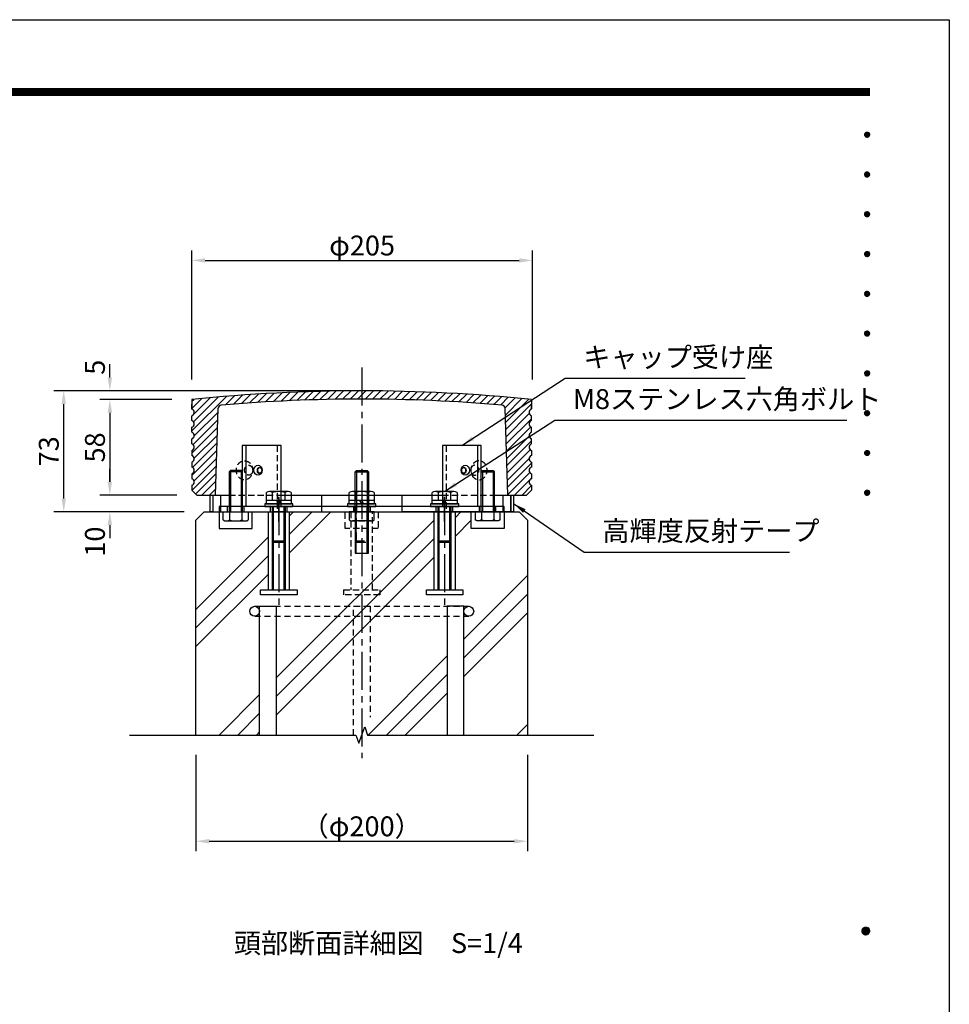
# Model space of a CAD drawing. Extents: x 0 to 4200, y 0 to 2970.
# Drawn here: x 2798 to 4200, y 1485 to 2970 of the extents above; entities that cross this region are included whole.
import ezdxf
from ezdxf.enums import TextEntityAlignment as Align

# ---------------------------------------------------------------- set-up
doc = ezdxf.new("R2010")
doc.units = 0
doc.header["$LTSCALE"] = 3
for name, pattern in [('CENTER2', [28.575, 19.05, -3.175, 3.175, -3.175]), ('HIDDEN', [5, 3, -2]), ('HIDDEN2', [4.7625, 3.175, -1.5875])]:
    doc.linetypes.add(name, pattern=pattern)
doc.layers.get('0').update_dxf_attribs({"linetype": 'CONTINUOUS'})
doc.layers.get('DEFPOINTS').update_dxf_attribs({"linetype": 'CONTINUOUS'})
for name, color, linetype in [('P001', 131, 'CONTINUOUS'), ('P002', 181, 'CONTINUOUS'), ('P003', 231, 'CONTINUOUS'), ('P020', 121, 'CONTINUOUS'), ('P901', 135, 'CONTINUOUS'), ('P902', 185, 'CONTINUOUS'), ('P903', 225, 'CONTINUOUS'), ('P906', 145, 'CONTINUOUS'), ('P920', 125, 'CONTINUOUS'), ('P_1CENTER', 2, 'CONTINUOUS'), ('P_2DIM', 6, 'CONTINUOUS'), ('P_3TEXT', 60, 'CONTINUOUS'), ('P_5DRAWFRAME', 104, 'CONTINUOUS')]:
    doc.layers.add(name, color=color, linetype=linetype)
doc.styles.add('BIGFONT', font='simplex.shx', dxfattribs={"bigfont": 'bigfont.shx'})
doc.dimstyles.new('DIMBIGFONT$0', dxfattribs={"dimscale": 10, "dimtxt": 3, "dimasz": 2, "dimexe": 1.5, "dimexo": 3, "dimgap": 0.75, "dimtad": 1, "dimdec": 1, "dimdsep": 46, "dimtxsty": 'BIGFONT', "dimsah": 1, "dimcen": 0, "dimclrt": 230, "dimadec": 1, "dimazin": 2, "dimtfac": 0.6, "dimtdec": 1, "dimtofl": 0, "dimtmove": 2, "dimatfit": 3, "dimfxl": 0, "dimtvp": 1, "dimtolj": 1, "dimarcsym": 0})
doc.dimstyles.new('DIMBIGFONT$7', dxfattribs={"dimscale": 10, "dimtxt": 3, "dimasz": 2, "dimexe": 1.5, "dimexo": 3, "dimgap": 0.75, "dimtad": 1, "dimdec": 1, "dimdsep": 46, "dimtxsty": 'BIGFONT', "dimsah": 1, "dimcen": 0, "dimclrt": 230, "dimadec": 1, "dimazin": 2, "dimtfac": 0.6, "dimtdec": 1, "dimtofl": 0, "dimtmove": 0, "dimatfit": 3, "dimfxl": 0, "dimtvp": 1, "dimtolj": 1, "dimarcsym": 0})

# ---------------------------------------------------------------- blocks, each defined once
blk = doc.blocks.new('DFP3')
at = {"color": 0}
for p, q in [((21.5, 286.6), (408, 286.6)), ((21.5, 286.55), (408, 286.55)), ((21.5, 286.5), (408, 286.5)), ((21.5, 286.45), (408, 286.45)), ((21.5, 286.4), (408, 286.4)), ((408, 286.35), (21.5, 286.35)), ((21.5, 286.3), (408, 286.3)), ((408, 286.25), (21.5, 286.25)), ((21.5, 286.2), (408, 286.2)), ((408, 286.15), (21.5, 286.15)), ((21.5, 286.1), (408, 286.1)), ((21.5, 286.05), (408, 286.05)), ((21.5, 286), (408, 286)), ((21.5, 285.95), (408, 285.95)), ((21.5, 285.9), (408, 285.9)), ((21.5, 285.85), (408, 285.85)), ((21.5, 285.8), (408, 285.8)), ((21.5, 285.75), (408, 285.75)), ((21.5, 285.7), (408, 285.7)), ((408, 285.65), (21.5, 285.65)), ((21.5, 285.6), (408, 285.6)), ((407.2, 279.65), (407.6, 280.05)), ((407.2, 279.65), (407.6, 279.25)), ((407.21, 279.73), (407.52, 280.04)), ((407.21, 279.58), (407.67, 280.04)), ((407.21, 279.72), (407.67, 279.26)), ((407.21, 279.57), (407.52, 279.26)), ((407.22, 279.53), (407.72, 280.03)), ((407.22, 279.77), (407.72, 279.27)), ((407.24, 279.48), (407.77, 280.01)), ((407.24, 279.82), (407.77, 279.29)), ((407.25, 279.84), (407.41, 280)), ((407.25, 279.46), (407.41, 279.3)), ((407.26, 279.43), (407.82, 279.99)), ((407.26, 279.87), (407.82, 279.31)), ((407.29, 279.39), (407.86, 279.96)), ((407.29, 279.91), (407.86, 279.34)), ((407.33, 279.94), (407.89, 279.38)), ((407.33, 279.36), (407.89, 279.92)), ((407.37, 279.98), (407.93, 279.42)), ((407.37, 279.32), (407.93, 279.88)), ((407.41, 280), (407.95, 279.46)), ((407.41, 279.3), (407.95, 279.84)), ((407.46, 280.03), (407.98, 279.51)), ((407.46, 279.27), (407.98, 279.79)), ((407.52, 280.04), (407.99, 279.57)), ((407.52, 279.26), (407.99, 279.73)), ((407.58, 280.05), (408, 279.63)), ((407.58, 279.25), (408, 279.67)), ((407.65, 280.05), (408, 279.7)), ((407.65, 279.25), (408, 279.6)), ((407.75, 280.02), (407.97, 279.8)), ((407.75, 279.28), (407.97, 279.5)), ((407.2, 273.65), (407.6, 274.05)), ((407.2, 273.65), (407.6, 273.25)), ((407.21, 273.73), (407.52, 274.04)), ((407.21, 273.58), (407.67, 274.04)), ((407.21, 273.72), (407.67, 273.26)), ((407.21, 273.57), (407.52, 273.26)), ((407.22, 273.53), (407.72, 274.03)), ((407.22, 273.77), (407.72, 273.27)), ((407.24, 273.48), (407.77, 274.01)), ((407.24, 273.82), (407.77, 273.29)), ((407.25, 273.84), (407.41, 274)), ((407.25, 273.46), (407.41, 273.3)), ((407.26, 273.43), (407.82, 273.99)), ((407.26, 273.87), (407.82, 273.31)), ((407.29, 273.39), (407.86, 273.96)), ((407.29, 273.91), (407.86, 273.34)), ((407.33, 273.94), (407.89, 273.38)), ((407.33, 273.36), (407.89, 273.92)), ((407.37, 273.98), (407.93, 273.42)), ((407.37, 273.32), (407.93, 273.88)), ((407.41, 274), (407.95, 273.46)), ((407.41, 273.3), (407.95, 273.84)), ((407.46, 274.03), (407.98, 273.51)), ((407.46, 273.27), (407.98, 273.79)), ((407.52, 274.04), (407.99, 273.57)), ((407.52, 273.26), (407.99, 273.73)), ((407.58, 274.05), (408, 273.63)), ((407.58, 273.25), (408, 273.67)), ((407.65, 274.05), (408, 273.7)), ((407.65, 273.25), (408, 273.6)), ((407.75, 274.02), (407.97, 273.8)), ((407.75, 273.28), (407.97, 273.5)), ((407.2, 267.65), (407.6, 268.05)), ((407.2, 267.65), (407.6, 267.25)), ((407.21, 267.73), (407.52, 268.04)), ((407.21, 267.58), (407.67, 268.04)), ((407.21, 267.72), (407.67, 267.26)), ((407.21, 267.57), (407.52, 267.26)), ((407.22, 267.53), (407.72, 268.03)), ((407.22, 267.77), (407.72, 267.27)), ((407.24, 267.48), (407.77, 268.01)), ((407.24, 267.82), (407.77, 267.29)), ((407.25, 267.84), (407.41, 268)), ((407.25, 267.46), (407.41, 267.3)), ((407.26, 267.43), (407.82, 267.99)), ((407.26, 267.87), (407.82, 267.31)), ((407.29, 267.39), (407.86, 267.96)), ((407.29, 267.91), (407.86, 267.34)), ((407.33, 267.94), (407.89, 267.38)), ((407.33, 267.36), (407.89, 267.92)), ((407.37, 267.98), (407.93, 267.42)), ((407.37, 267.32), (407.93, 267.88)), ((407.41, 268), (407.95, 267.46)), ((407.41, 267.3), (407.95, 267.84)), ((407.46, 268.03), (407.98, 267.51)), ((407.46, 267.27), (407.98, 267.79)), ((407.52, 268.04), (407.99, 267.57)), ((407.52, 267.26), (407.99, 267.73)), ((407.58, 268.05), (408, 267.63)), ((407.58, 267.25), (408, 267.67)), ((407.65, 268.05), (408, 267.7)), ((407.65, 267.25), (408, 267.6)), ((407.75, 268.02), (407.97, 267.8)), ((407.75, 267.28), (407.97, 267.5)), ((407.2, 261.65), (407.6, 262.05)), ((407.2, 261.65), (407.6, 261.25)), ((407.21, 261.73), (407.52, 262.04)), ((407.21, 261.58), (407.67, 262.04)), ((407.21, 261.72), (407.67, 261.26)), ((407.21, 261.57), (407.52, 261.26)), ((407.22, 261.53), (407.72, 262.03)), ((407.22, 261.77), (407.72, 261.27)), ((407.24, 261.48), (407.77, 262.01)), ((407.24, 261.82), (407.77, 261.29)), ((407.25, 261.84), (407.41, 262)), ((407.25, 261.46), (407.41, 261.3)), ((407.26, 261.43), (407.82, 261.99)), ((407.26, 261.87), (407.82, 261.31)), ((407.29, 261.39), (407.86, 261.96)), ((407.29, 261.91), (407.86, 261.34)), ((407.33, 261.94), (407.89, 261.38)), ((407.33, 261.36), (407.89, 261.92)), ((407.37, 261.98), (407.93, 261.42)), ((407.37, 261.32), (407.93, 261.88)), ((407.41, 262), (407.95, 261.46)), ((407.41, 261.3), (407.95, 261.84)), ((407.46, 262.03), (407.98, 261.51)), ((407.46, 261.27), (407.98, 261.79)), ((407.52, 262.04), (407.99, 261.57)), ((407.52, 261.26), (407.99, 261.73)), ((407.58, 262.05), (408, 261.63)), ((407.58, 261.25), (408, 261.67)), ((407.65, 262.05), (408, 261.7)), ((407.65, 261.25), (408, 261.6)), ((407.75, 262.02), (407.97, 261.8)), ((407.75, 261.28), (407.97, 261.5)), ((407.2, 255.65), (407.6, 256.05)), ((407.2, 255.65), (407.6, 255.25)), ((407.21, 255.73), (407.52, 256.04)), ((407.21, 255.58), (407.67, 256.04)), ((407.21, 255.72), (407.67, 255.26)), ((407.21, 255.57), (407.52, 255.26)), ((407.22, 255.53), (407.72, 256.03)), ((407.22, 255.77), (407.72, 255.27)), ((407.24, 255.48), (407.77, 256.01)), ((407.24, 255.82), (407.77, 255.29)), ((407.25, 255.84), (407.41, 256)), ((407.25, 255.46), (407.41, 255.3)), ((407.26, 255.43), (407.82, 255.99)), ((407.26, 255.87), (407.82, 255.31)), ((407.29, 255.39), (407.86, 255.96)), ((407.29, 255.91), (407.86, 255.34)), ((407.33, 255.94), (407.89, 255.38)), ((407.33, 255.36), (407.89, 255.92)), ((407.37, 255.98), (407.93, 255.42)), ((407.37, 255.32), (407.93, 255.88)), ((407.41, 256), (407.95, 255.46)), ((407.41, 255.3), (407.95, 255.84)), ((407.46, 256.03), (407.98, 255.51)), ((407.46, 255.27), (407.98, 255.79)), ((407.52, 256.04), (407.99, 255.57)), ((407.52, 255.26), (407.99, 255.73)), ((407.58, 256.05), (408, 255.63)), ((407.58, 255.25), (408, 255.67)), ((407.65, 256.05), (408, 255.7)), ((407.65, 255.25), (408, 255.6)), ((407.75, 256.02), (407.97, 255.8)), ((407.75, 255.28), (407.97, 255.5)), ((407.2, 249.65), (407.6, 250.05)), ((407.2, 249.65), (407.6, 249.25)), ((407.21, 249.73), (407.52, 250.04)), ((407.21, 249.58), (407.67, 250.04)), ((407.21, 249.72), (407.67, 249.26)), ((407.21, 249.57), (407.52, 249.26)), ((407.22, 249.53), (407.72, 250.03)), ((407.22, 249.77), (407.72, 249.27)), ((407.24, 249.48), (407.77, 250.01)), ((407.24, 249.82), (407.77, 249.29)), ((407.25, 249.84), (407.41, 250)), ((407.26, 249.43), (407.82, 249.99)), ((407.26, 249.87), (407.82, 249.31)), ((407.29, 249.39), (407.86, 249.96)), ((407.29, 249.91), (407.86, 249.34)), ((407.33, 249.94), (407.89, 249.38)), ((407.33, 249.36), (407.89, 249.92)), ((407.37, 249.98), (407.93, 249.42)), ((407.37, 249.32), (407.93, 249.88)), ((407.41, 250), (407.95, 249.46)), ((407.41, 249.3), (407.95, 249.84)), ((407.46, 250.03), (407.98, 249.51)), ((407.46, 249.27), (407.98, 249.79)), ((407.52, 250.04), (407.99, 249.57)), ((407.52, 249.26), (407.99, 249.73)), ((407.58, 250.05), (408, 249.63)), ((407.58, 249.25), (408, 249.67)), ((407.65, 250.05), (408, 249.7)), ((407.65, 249.25), (408, 249.6)), ((407.75, 250.02), (407.97, 249.8)), ((407.75, 249.28), (407.97, 249.5)), ((407.25, 249.46), (407.41, 249.3)), ((407.2, 243.65), (407.6, 244.05)), ((407.2, 243.65), (407.6, 243.25)), ((407.21, 243.73), (407.52, 244.04)), ((407.21, 243.58), (407.67, 244.04)), ((407.21, 243.72), (407.67, 243.26)), ((407.21, 243.57), (407.52, 243.26)), ((407.22, 243.53), (407.72, 244.03)), ((407.22, 243.77), (407.72, 243.27)), ((407.24, 243.48), (407.77, 244.01)), ((407.24, 243.82), (407.77, 243.29)), ((407.25, 243.84), (407.41, 244)), ((407.26, 243.43), (407.82, 243.99)), ((407.26, 243.87), (407.82, 243.31)), ((407.29, 243.39), (407.86, 243.96)), ((407.29, 243.91), (407.86, 243.34)), ((407.33, 243.94), (407.89, 243.38)), ((407.33, 243.36), (407.89, 243.92)), ((407.37, 243.98), (407.93, 243.42)), ((407.37, 243.32), (407.93, 243.88)), ((407.41, 244), (407.95, 243.46)), ((407.41, 243.3), (407.95, 243.84)), ((407.46, 244.03), (407.98, 243.51)), ((407.46, 243.27), (407.98, 243.79)), ((407.52, 244.04), (407.99, 243.57)), ((407.52, 243.26), (407.99, 243.73)), ((407.58, 244.05), (408, 243.63)), ((407.58, 243.25), (408, 243.67)), ((407.65, 244.05), (408, 243.7)), ((407.65, 243.25), (408, 243.6)), ((407.75, 244.02), (407.97, 243.8)), ((407.25, 243.46), (407.41, 243.3)), ((407.75, 243.28), (407.97, 243.5)), ((407.2, 237.65), (407.6, 238.05)), ((407.2, 237.65), (407.6, 237.25)), ((407.21, 237.73), (407.52, 238.04)), ((407.21, 237.58), (407.67, 238.04)), ((407.21, 237.72), (407.67, 237.26)), ((407.22, 237.53), (407.72, 238.03)), ((407.22, 237.77), (407.72, 237.27)), ((407.24, 237.48), (407.77, 238.01)), ((407.24, 237.82), (407.77, 237.29)), ((407.25, 237.84), (407.41, 238)), ((407.26, 237.43), (407.82, 237.99)), ((407.26, 237.87), (407.82, 237.31)), ((407.29, 237.39), (407.86, 237.96)), ((407.29, 237.91), (407.86, 237.34)), ((407.33, 237.94), (407.89, 237.38)), ((407.33, 237.36), (407.89, 237.92)), ((407.37, 237.98), (407.93, 237.42)), ((407.37, 237.32), (407.93, 237.88)), ((407.41, 238), (407.95, 237.46)), ((407.41, 237.3), (407.95, 237.84)), ((407.46, 238.03), (407.98, 237.51)), ((407.46, 237.27), (407.98, 237.79)), ((407.52, 238.04), (407.99, 237.57)), ((407.52, 237.26), (407.99, 237.73)), ((407.58, 238.05), (408, 237.63)), ((407.58, 237.25), (408, 237.67)), ((407.65, 238.05), (408, 237.7)), ((407.75, 238.02), (407.97, 237.8)), ((407.21, 237.57), (407.52, 237.26)), ((407.25, 237.46), (407.41, 237.3)), ((407.65, 237.25), (408, 237.6)), ((407.75, 237.28), (407.97, 237.5)), ((407.2, 231.65), (407.6, 232.05)), ((407.21, 231.73), (407.52, 232.04)), ((407.21, 231.58), (407.67, 232.04)), ((407.21, 231.72), (407.67, 231.26)), ((407.22, 231.53), (407.72, 232.03)), ((407.22, 231.77), (407.72, 231.27)), ((407.24, 231.48), (407.77, 232.01)), ((407.24, 231.82), (407.77, 231.29)), ((407.25, 231.84), (407.41, 232)), ((407.26, 231.43), (407.82, 231.99)), ((407.26, 231.87), (407.82, 231.31)), ((407.29, 231.39), (407.86, 231.96)), ((407.29, 231.91), (407.86, 231.34)), ((407.33, 231.94), (407.89, 231.38)), ((407.33, 231.36), (407.89, 231.92)), ((407.37, 231.98), (407.93, 231.42)), ((407.37, 231.32), (407.93, 231.88)), ((407.41, 232), (407.95, 231.46)), ((407.41, 231.3), (407.95, 231.84)), ((407.46, 232.03), (407.98, 231.51)), ((407.46, 231.27), (407.98, 231.79)), ((407.52, 232.04), (407.99, 231.57)), ((407.52, 231.26), (407.99, 231.73)), ((407.58, 232.05), (408, 231.63)), ((407.58, 231.25), (408, 231.67)), ((407.65, 232.05), (408, 231.7)), ((407.75, 232.02), (407.97, 231.8)), ((407.2, 231.65), (407.6, 231.25)), ((407.21, 231.57), (407.52, 231.26)), ((407.25, 231.46), (407.41, 231.3)), ((407.65, 231.25), (408, 231.6)), ((407.75, 231.28), (407.97, 231.5)), ((407.2, 225.65), (407.6, 226.05)), ((407.21, 225.73), (407.52, 226.04)), ((407.21, 225.58), (407.67, 226.04)), ((407.22, 225.53), (407.72, 226.03)), ((407.22, 225.77), (407.72, 225.27)), ((407.24, 225.48), (407.77, 226.01)), ((407.24, 225.82), (407.77, 225.29)), ((407.25, 225.84), (407.41, 226)), ((407.26, 225.43), (407.82, 225.99)), ((407.26, 225.87), (407.82, 225.31)), ((407.29, 225.39), (407.86, 225.96)), ((407.29, 225.91), (407.86, 225.34)), ((407.33, 225.94), (407.89, 225.38)), ((407.33, 225.36), (407.89, 225.92)), ((407.37, 225.98), (407.93, 225.42)), ((407.37, 225.32), (407.93, 225.88)), ((407.41, 226), (407.95, 225.46)), ((407.41, 225.3), (407.95, 225.84)), ((407.46, 226.03), (407.98, 225.51)), ((407.46, 225.27), (407.98, 225.79)), ((407.52, 226.04), (407.99, 225.57)), ((407.52, 225.26), (407.99, 225.73)), ((407.58, 226.05), (408, 225.63)), ((407.65, 226.05), (408, 225.7)), ((407.75, 226.02), (407.97, 225.8)), ((407.2, 225.65), (407.6, 225.25)), ((407.21, 225.72), (407.67, 225.26)), ((407.21, 225.57), (407.52, 225.26)), ((407.25, 225.46), (407.41, 225.3)), ((407.58, 225.25), (408, 225.67)), ((407.65, 225.25), (408, 225.6)), ((407.75, 225.28), (407.97, 225.5)), ((406.8, 159.55), (407.4, 160.15)), ((406.8, 159.48), (407.47, 160.15)), ((406.8, 159.63), (407.32, 160.15)), ((406.8, 159.62), (407.47, 158.95)), ((406.8, 159.55), (407.4, 158.95)), ((406.8, 159.47), (407.32, 158.95)), ((406.81, 159.42), (407.53, 160.14)), ((406.81, 159.68), (407.53, 158.96)), ((406.82, 159.71), (407.24, 160.13)), ((406.82, 159.39), (407.24, 158.97)), ((406.83, 159.37), (407.58, 160.12)), ((406.83, 159.73), (407.58, 158.98)), ((406.85, 159.32), (407.63, 160.1)), ((406.85, 159.78), (407.63, 159)), ((406.87, 159.27), (407.68, 160.08)), ((406.87, 159.83), (407.12, 160.08)), ((406.87, 159.83), (407.68, 159.02)), ((406.87, 159.27), (407.12, 159.02)), ((406.9, 159.22), (407.73, 160.05)), ((406.9, 159.88), (407.73, 159.05)), ((406.93, 159.18), (407.77, 160.02)), ((406.93, 159.92), (407.77, 159.08)), ((406.96, 159.14), (407.81, 159.99)), ((406.96, 159.96), (407.81, 159.11)), ((406.99, 159.99), (407.84, 159.14)), ((406.99, 159.11), (407.84, 159.96)), ((407.03, 160.02), (407.87, 159.18)), ((407.03, 159.08), (407.87, 159.92)), ((407.07, 160.05), (407.9, 159.22)), ((407.07, 159.05), (407.9, 159.88)), ((407.12, 160.08), (407.93, 159.27)), ((407.12, 159.02), (407.93, 159.83)), ((407.17, 160.1), (407.95, 159.32)), ((407.17, 159), (407.95, 159.78)), ((407.22, 160.12), (407.97, 159.37)), ((407.22, 158.98), (407.97, 159.73)), ((407.27, 160.14), (407.99, 159.42)), ((407.27, 158.96), (407.99, 159.68)), ((407.33, 160.15), (408, 159.48)), ((407.33, 158.95), (408, 159.62)), ((407.4, 160.15), (408, 159.55)), ((407.4, 158.95), (408, 159.55)), ((407.48, 160.14), (407.99, 159.63)), ((407.48, 158.96), (407.99, 159.47)), ((407.57, 160.13), (407.98, 159.72)), ((407.57, 158.97), (407.98, 159.38)), ((407.69, 160.08), (407.93, 159.84)), ((407.69, 159.02), (407.93, 159.26))]:
    blk.add_line(p, q, dxfattribs=at)
at = {"layer": 'DEFPOINTS', "color": 0}
for p, q in [((0, 297), (420, 297)), ((420, 297), (420, 0))]:
    blk.add_line(p, q, dxfattribs=at)
at = {"color": 83, "ltscale": 0.5, "style": 'BIGFONT', "flags": 8}
for tag, p in [('REV04', (26.47, 27.61)), ('REV03', (26.47, 21.7)), ('REV02', (26.47, 15.58)), ('REV01', (26.47, 10.33))]:
    blk.add_attdef(tag, text='', height=2, dxfattribs=at).set_placement(p, align=Align.BOTTOM_LEFT)
for tag, p in [('REVD4', (80.98, 27.61)), ('R4D', (92.67, 27.61)), ('R4C', (101.8, 27.61)), ('R4A', (110.92, 27.61)), ('REVD3', (80.98, 21.7)), ('R3D', (92.67, 21.7)), ('R3C', (101.8, 21.7)), ('R3A', (110.92, 21.7)), ('REVD2', (80.98, 15.58)), ('R2D', (92.67, 15.58)), ('R2C', (101.8, 15.58)), ('R2A', (110.92, 15.58)), ('REVD1', (80.98, 10.33)), ('R1D', (92.67, 10.33)), ('R1C', (101.8, 10.33)), ('R1A', (110.92, 10.33))]:
    blk.add_attdef(tag, text='', height=2, dxfattribs=at).set_placement(p, align=Align.BOTTOM_CENTER)
at = {"color": 83, "style": 'BIGFONT'}
for tag, height, p in [('PROJECT1', 4, (283.38, 25.6)), ('DATE', 3, (344.68, 25.84)), ('SCALE', 3, (379.68, 25.84)), ('PROJECT2', 4, (284.2, 17.84)), ('PROJECT3', 4, (284.2, 10.57)), ('DWGNO', 3, (358.68, 10.57))]:
    blk.add_attdef(tag, text='', height=height, dxfattribs=at).set_placement(p, align=Align.BOTTOM_CENTER)
blk = doc.blocks.new('*D13')
at = {"layer": 'DEFPOINTS', "color": 0}
for p in [(2864.4, 2410.3), (3313.8, 2410.3), (3076.3, 2227.8)]:
    blk.add_point(p, dxfattribs=at)
at = {"layer": 'P_2DIM', "color": 0, "lineweight": -2}
for p, q in [((3283.8, 2410.3), (2849.4, 2410.3)), ((2864.4, 2247.8), (2864.4, 2390.3)), ((3046.3, 2227.8), (2849.4, 2227.8))]:
    blk.add_line(p, q, dxfattribs=at)
at = {"layer": 'P_2DIM', "color": 0}
for points in [[(2861.1, 2390.3), (2867.8, 2390.3), (2864.4, 2410.3)], [(2861.1, 2247.8), (2867.8, 2247.8), (2864.4, 2227.8)]]:
    blk.add_solid(points, dxfattribs=at)
at = {"layer": 'P_2DIM', "color": 230, "insert": (2841.9, 2319), "char_height": 30, "attachment_point": 5, "rotation": 90, "style": 'BIGFONT'}
blk.add_mtext('\\A1;73', dxfattribs=at)
blk = doc.blocks.new('*D14')
at = {"layer": 'DEFPOINTS', "color": 0}
for p in [(3057.6, 2397.1), (2934, 2252.8), (3065.1, 2252.8)]:
    blk.add_point(p, dxfattribs=at)
at = {"layer": 'P_2DIM', "color": 0, "lineweight": -2}
for p, q in [((3027.6, 2397.1), (2919, 2397.1)), ((2934, 2377.1), (2934, 2272.8)), ((3035.1, 2252.8), (2919, 2252.8))]:
    blk.add_line(p, q, dxfattribs=at)
at = {"layer": 'P_2DIM', "color": 0}
for points in [[(2930.6, 2377.1), (2937.3, 2377.1), (2934, 2397.1)], [(2930.6, 2272.8), (2937.3, 2272.8), (2934, 2252.8)]]:
    blk.add_solid(points, dxfattribs=at)
at = {"layer": 'P_2DIM', "color": 230, "insert": (2911.5, 2324.9), "char_height": 30, "attachment_point": 5, "rotation": 90, "style": 'BIGFONT'}
blk.add_mtext('\\A1;58', dxfattribs=at)
blk = doc.blocks.new('*D15')
at = {"layer": 'DEFPOINTS', "color": 0}
for p in [(3063.8, 1891.1), (3563.8, 1891.1), (3563.8, 1730.9)]:
    blk.add_point(p, dxfattribs=at)
at = {"layer": 'P_2DIM', "color": 0, "lineweight": -2}
for p, q in [((3063.8, 1861.1), (3063.8, 1715.9)), ((3563.8, 1861.1), (3563.8, 1715.9)), ((3083.8, 1730.9), (3543.8, 1730.9))]:
    blk.add_line(p, q, dxfattribs=at)
at = {"layer": 'P_2DIM', "color": 0}
for points in [[(3083.8, 1734.3), (3083.8, 1727.6), (3063.8, 1730.9)], [(3543.8, 1734.3), (3543.8, 1727.6), (3563.8, 1730.9)]]:
    blk.add_solid(points, dxfattribs=at)
at = {"layer": 'P_2DIM', "color": 230, "insert": (3313.8, 1753.4), "char_height": 30, "attachment_point": 5, "style": 'BIGFONT'}
blk.add_mtext('\\A1;（φ200）', dxfattribs=at)
blk = doc.blocks.new('*D16')
at = {"layer": 'DEFPOINTS', "color": 0}
for p in [(3571.3, 2606.9), (3057.6, 2397.1), (3571.3, 2397.1)]:
    blk.add_point(p, dxfattribs=at)
at = {"layer": 'P_2DIM', "color": 0, "lineweight": -2}
for p, q in [((3057.6, 2427.1), (3057.6, 2621.9)), ((3571.3, 2427.1), (3571.3, 2621.9)), ((3077.6, 2606.9), (3551.3, 2606.9))]:
    blk.add_line(p, q, dxfattribs=at)
at = {"layer": 'P_2DIM', "color": 0}
for points in [[(3077.6, 2610.3), (3077.6, 2603.6), (3057.6, 2606.9)], [(3551.3, 2610.3), (3551.3, 2603.6), (3571.3, 2606.9)]]:
    blk.add_solid(points, dxfattribs=at)
at = {"layer": 'P_2DIM', "color": 230, "insert": (3314.4, 2629.4), "char_height": 30, "attachment_point": 5, "style": 'BIGFONT'}
blk.add_mtext('\\A1;φ205', dxfattribs=at)
blk = doc.blocks.new('*D17')
at = {"layer": 'DEFPOINTS', "color": 0}
for p in [(2934, 2252.8), (3065.1, 2252.8), (3076.3, 2227.8)]:
    blk.add_point(p, dxfattribs=at)
at = {"layer": 'P_2DIM', "color": 0, "lineweight": -2}
for p, q in [((2934, 2272.8), (2934, 2292.8)), ((3035.1, 2252.8), (2919, 2252.8)), ((3046.3, 2227.8), (2919, 2227.8)), ((2934, 2207.8), (2934, 2187.8))]:
    blk.add_line(p, q, dxfattribs=at)
at = {"layer": 'P_2DIM', "color": 0}
for points in [[(2930.6, 2272.8), (2937.3, 2272.8), (2934, 2252.8)], [(2930.6, 2207.8), (2937.3, 2207.8), (2934, 2227.8)]]:
    blk.add_solid(points, dxfattribs=at)
at = {"layer": 'P_2DIM', "color": 230, "insert": (2911.5, 2182.8), "char_height": 30, "attachment_point": 5, "rotation": 90, "style": 'BIGFONT'}
blk.add_mtext('\\A1;10', dxfattribs=at)
blk = doc.blocks.new('A$C483673F9')
at = {"layer": 'P920', "linetype": 'Continuous'}
for p, q in [((9.38, 15.17), (-9.38, 15.17)), ((-6.25, 6), (-6.25, 14.1)), ((6.25, 6), (6.25, 14.1))]:
    blk.add_line(p, q, dxfattribs=at)
at = {"layer": 'P920', "linetype": 'HIDDEN2'}
for p, q in [((-5.33, -35.67), (-5.33, 0)), ((0, 2.67), (-1.92, 6)), ((0, 6), (1.92, 2.67)), ((5.33, -35.67), (5.33, 0)), ((-6.67, -34.33), (6.67, -34.33))]:
    blk.add_line(p, q, dxfattribs=at)
at = {"layer": 'P920', "linetype": 'Continuous'}
blk.add_lwpolyline([(12.51, 14.1), (12.51, 6), (-12.51, 6), (-12.51, 14.1)], dxfattribs=at)
for points in [[(-14.17, 0), (14.17, 0), (14.17, 2.67), (-14.17, 2.67)], [(-12.83, 2.67), (12.83, 2.67), (12.83, 6), (-12.83, 6)]]:
    blk.add_lwpolyline(points, close=True, dxfattribs=at)
at = {"layer": 'P920', "linetype": 'HIDDEN2'}
blk.add_lwpolyline([(-6.67, 0), (-6.67, -34.33), (-5.33, -35.67), (5.33, -35.67), (6.67, -34.33), (6.67, 0)], dxfattribs=at)
at = {"layer": 'P920', "linetype": 'Continuous'}
for centre, radius, start, end in [((-9.38, 10.05), 5.12, 52.33296, 127.66704), ((0, -3.7), 18.87, 70.64373, 109.35627), ((9.38, 10.05), 5.12, 52.33296, 127.66704)]:
    blk.add_arc(centre, radius, start, end, dxfattribs=at)
blk = doc.blocks.new('*D18')
at = {"layer": 'DEFPOINTS', "color": 0}
for p in [(2934, 2410.3), (3313.8, 2410.3), (3057.6, 2397.1)]:
    blk.add_point(p, dxfattribs=at)
at = {"layer": 'P_2DIM', "color": 0, "lineweight": -2}
for p, q in [((2934, 2430.3), (2934, 2450.3)), ((3283.8, 2410.3), (2919, 2410.3)), ((3027.6, 2397.1), (2919, 2397.1)), ((2934, 2377.1), (2934, 2357.1))]:
    blk.add_line(p, q, dxfattribs=at)
at = {"layer": 'P_2DIM', "color": 0}
for points in [[(2930.6, 2430.3), (2937.3, 2430.3), (2934, 2410.3)], [(2930.6, 2377.1), (2937.3, 2377.1), (2934, 2397.1)]]:
    blk.add_solid(points, dxfattribs=at)
at = {"layer": 'P_2DIM', "color": 230, "insert": (2911.5, 2445.8), "char_height": 30, "attachment_point": 5, "rotation": 90, "style": 'BIGFONT'}
blk.add_mtext('\\A1;5', dxfattribs=at)
blk = doc.blocks.new('A$C783B5E6F')
at = {"layer": 'P903'}
for p, q in [((-220.4, 17), (-200, 17)), ((-212.8, 17), (-212.8, 0)), ((-121.6, 17), (121.6, 17)), ((-60.7, 17), (-60.7, 0)), ((60.7, 17), (60.7, 0)), ((200, 17), (220.4, 17)), ((212.8, 17), (212.8, 0))]:
    blk.add_line(p, q, dxfattribs=at)
at = {"layer": 'P903', "linetype": 'HIDDEN2'}
for p, q in [((-200, 17), (-121.6, 17)), ((121.6, 17), (200, 17)), ((-212.8, 0), (-212.8, -8)), ((-60.7, 0), (-60.7, -8)), ((60.7, 0), (60.7, -8)), ((212.8, 0), (212.8, -8))]:
    blk.add_line(p, q, dxfattribs=at)
blk = doc.blocks.new('A$C31706A55')
at = {"layer": 'P_1CENTER', "linetype": 'Continuous'}
blk.add_lwpolyline([(-350, 0), (-8.9, 0), (-4.5, -12.3), (4.5, 12.3), (8.9, 0), (350, 0)], dxfattribs=at)
blk = doc.blocks.new('A$C0BBD065B')
at = {"layer": 'P020'}
for p, q in [((-3.75, 0), (-3.75, -4.86)), ((3.75, 0), (3.75, -4.86)), ((-5.63, -5.5), (5.63, -5.5))]:
    blk.add_line(p, q, dxfattribs=at)
for points in [[(4, 0), (4, 24.2), (3.2, 25), (-3.2, 25), (-4, 24.2), (-4, 0)], [(-7.51, -4.86), (-7.51, 0), (7.51, 0), (7.51, -4.86)]]:
    blk.add_lwpolyline(points, dxfattribs=at)
for centre, radius, start, end in [((-5.63, -2.43), 3.07, 232.33296, 307.66704), ((0, 5.82), 11.32, 250.64373, 289.35627), ((5.63, -2.43), 3.07, 232.33296, 307.66704)]:
    blk.add_arc(centre, radius, start, end, dxfattribs=at)
at = {"layer": 'P920'}
for p, q in [((4, 24.2), (-4, 24.2)), ((-3.2, 25), (-3.2, 0)), ((3.2, 25), (3.2, 0))]:
    blk.add_line(p, q, dxfattribs=at)

msp = doc.modelspace()

# ---------------------------------------------------------------- hatches: boundary and pattern name
at = {"layer": 'P903'}
h = msp.add_hatch(dxfattribs=at)
h.set_pattern_fill('ANSI31', color=256, scale=2.5, style=0)
h.set_pattern_definition([(45, (-29480.8346, 4654.668), (-5.61266, 5.61266), [])])
h.paths.add_polyline_path([(3057.57, 2397.12), (3057.57, 2382.75, -0.75), (3057.57, 2372.75), (3057.57, 2365.25, -0.75), (3057.57, 2355.25), (3057.57, 2347.75, -0.75), (3057.57, 2337.75), (3057.57, 2330.25, -0.75), (3057.57, 2320.25), (3057.57, 2312.75, -0.75), (3057.57, 2302.75), (3057.57, 2295.25, -0.75), (3057.57, 2285.25), (3057.57, 2277.75, -0.75), (3057.57, 2267.75), (3057.57, 2260.25), (3065.07, 2252.75), (3093.37, 2252.75), (3097.46, 2383.92, -0.380588), (3102.03, 2388.74, -0.0212612), (3313.82, 2397.75), (3313.82, 2410.25, 0.0256114)])
h.paths.add_polyline_path([(3313.82, 2410.25), (3313.82, 2397.75, -0.0212612), (3525.62, 2388.74, -0.380588), (3530.19, 2383.92), (3534.27, 2252.75), (3562.57, 2252.75), (3570.07, 2260.25), (3570.07, 2267.75, -0.75), (3570.07, 2277.75), (3570.07, 2285.25, -0.75), (3570.07, 2295.25), (3570.07, 2302.75, -0.75), (3570.07, 2312.75), (3570.07, 2320.25, -0.75), (3570.07, 2330.25), (3570.07, 2337.75, -0.75), (3570.07, 2347.75), (3570.07, 2355.25, -0.75), (3570.07, 2365.25), (3570.07, 2372.75, -0.75), (3570.07, 2382.75), (3570.07, 2390.01), (3570.07, 2397.12, 0.0256114)])

# ---------------------------------------------------------------- linework, layer by layer
at = {"layer": 'P001'}
for p, q in [((3528.82, 2235.75), (3098.82, 2235.75)), ((3098.82, 2235.75), (3098.82, 2227.75)), ((3098.82, 2227.75), (3528.82, 2227.75)), ((3111.32, 2227.75), (3111.32, 2235.75)), ((3136.32, 2227.75), (3136.32, 2235.75)), ((3176.32, 2227.75), (3176.32, 2235.75)), ((3201.32, 2227.75), (3201.32, 2235.75)), ((3426.32, 2227.75), (3426.32, 2235.75)), ((3451.32, 2227.75), (3451.32, 2235.75)), ((3491.32, 2227.75), (3491.32, 2235.75)), ((3516.32, 2227.75), (3516.32, 2235.75)), ((3528.82, 2227.75), (3528.82, 2235.75))]:
    msp.add_line(p, q, dxfattribs=at)
at = {"layer": 'P002'}
for p, q in [((3063.82, 2215.25), (3076.32, 2227.75)), ((3076.32, 2227.75), (3551.32, 2227.75)), ((3551.32, 2227.75), (3563.82, 2215.25)), ((3063.82, 1891.13), (3063.82, 2215.25)), ((3563.82, 2215.25), (3563.82, 1891.13)), ((3159.9, 1891.13), (3159.9, 2085.25)), ((3159.9, 2085.25), (3184.9, 2085.25)), ((3184.9, 2085.25), (3184.9, 1891.13)), ((3467.74, 2085.25), (3442.74, 2085.25)), ((3442.74, 2085.25), (3442.74, 1891.13)), ((3467.74, 1891.13), (3467.74, 2085.25))]:
    msp.add_line(p, q, dxfattribs=at)
for points in [[(3098.82, 2227.75), (3098.82, 2202.75), (3148.82, 2202.75), (3148.82, 2227.75)], [(3528.82, 2227.75), (3528.82, 2202.75), (3478.82, 2202.75), (3478.82, 2227.75)]]:
    msp.add_lwpolyline(points, dxfattribs=at)
for centre in [(3152.4, 2077.75), (3475.24, 2077.75)]:
    msp.add_circle(centre, 7.5, dxfattribs=at)
at = {"layer": 'P003'}
for p, q in [((3057.57, 2397.12), (3057.57, 2383)), ((3570.07, 2397.12), (3570.07, 2383)), ((3057.57, 2382.75), (3057.57, 2390.01)), ((3093.37, 2252.75), (3097.46, 2383.92)), ((3534.27, 2252.75), (3530.19, 2383.92)), ((3570.07, 2382.75), (3570.07, 2390.01)), ((3057.57, 2365.25), (3057.57, 2372.75)), ((3570.07, 2365.25), (3570.07, 2372.75)), ((3057.57, 2347.75), (3057.57, 2355.25)), ((3570.07, 2347.75), (3570.07, 2355.25)), ((3057.57, 2330.25), (3057.57, 2337.75)), ((3570.07, 2330.25), (3570.07, 2337.75)), ((3057.57, 2320.25), (3057.57, 2312.75)), ((3570.07, 2320.25), (3570.07, 2312.75)), ((3057.57, 2302.75), (3057.57, 2295.25)), ((3570.07, 2302.75), (3570.07, 2295.25)), ((3057.57, 2285.25), (3057.57, 2277.75)), ((3570.07, 2285.25), (3570.07, 2277.75)), ((3057.57, 2267.75), (3057.57, 2260.25)), ((3057.57, 2260.25), (3065.07, 2252.75)), ((3562.57, 2252.75), (3570.07, 2260.25)), ((3570.07, 2267.75), (3570.07, 2260.25)), ((3065.07, 2252.75), (3093.37, 2252.75)), ((3534.27, 2252.75), (3562.57, 2252.75))]:
    msp.add_line(p, q, dxfattribs=at)
for centre, radius, start, end in [((3313.82, -96), 2506.25, 84.13157, 95.86843), ((3313.82, -96), 2493.75, 85.12803, 94.87197), ((3056.11, 2377.75), 5.21, 286.2602, 73.7398), ((3102.45, 2383.76), 5, 94.87197, 178.21686), ((3525.19, 2383.76), 5, 1.78314, 85.12803), ((3571.53, 2377.75), 5.21, 106.2602, 253.7398), ((3056.11, 2360.25), 5.21, 286.2602, 73.7398), ((3571.53, 2360.25), 5.21, 106.2602, 253.7398), ((3056.11, 2342.75), 5.21, 286.2602, 73.7398), ((3571.53, 2342.75), 5.21, 106.2602, 253.7398), ((3056.11, 2325.25), 5.21, 286.2602, 73.7398), ((3571.53, 2325.25), 5.21, 106.2602, 253.7398), ((3056.11, 2307.75), 5.21, 286.2602, 73.7398), ((3571.53, 2307.75), 5.21, 106.2602, 253.7398), ((3056.11, 2290.25), 5.21, 286.2602, 73.7398), ((3571.53, 2290.25), 5.21, 106.2602, 253.7398), ((3056.11, 2272.75), 5.21, 286.2602, 73.7398), ((3571.53, 2272.75), 5.21, 106.2602, 253.7398)]:
    msp.add_arc(centre, radius, start, end, dxfattribs=at)
at = {"layer": 'P020'}
for p, q in [((3202.9, 2258.5), (3174.75, 2258.5)), ((3452.9, 2258.5), (3424.75, 2258.5)), ((3179.44, 2244.75), (3179.44, 2256.9)), ((3188.82, 2239.75), (3185.94, 2244.75)), ((3188.82, 2244.75), (3191.71, 2239.75)), ((3198.2, 2244.75), (3198.2, 2256.9)), ((3429.44, 2244.75), (3429.44, 2256.9)), ((3438.82, 2239.75), (3435.94, 2244.75)), ((3438.82, 2244.75), (3441.71, 2239.75)), ((3448.2, 2244.75), (3448.2, 2256.9)), ((3172.57, 2227.75), (3172.57, 2110.25)), ((3180.82, 2182.25), (3180.82, 2235.75)), ((3196.82, 2182.25), (3196.82, 2235.75)), ((3205.07, 2110.25), (3205.07, 2227.75)), ((3422.57, 2227.75), (3422.57, 2110.25)), ((3430.82, 2182.25), (3430.82, 2235.75)), ((3446.82, 2182.25), (3446.82, 2235.75)), ((3455.07, 2110.25), (3455.07, 2227.75)), ((3178.82, 2184.25), (3198.82, 2184.25)), ((3428.82, 2184.25), (3448.82, 2184.25))]:
    msp.add_line(p, q, dxfattribs=at)
for points in [[(3169.57, 2239.75), (3208.07, 2239.75), (3208.07, 2244.75), (3169.57, 2244.75)], [(3419.57, 2239.75), (3458.07, 2239.75), (3458.07, 2244.75), (3419.57, 2244.75)], [(3167.57, 2235.75), (3210.07, 2235.75), (3210.07, 2239.75), (3167.57, 2239.75)], [(3178.82, 2227.75), (3178.82, 2110.25), (3198.82, 2110.25), (3198.82, 2227.75)], [(3417.57, 2235.75), (3460.07, 2235.75), (3460.07, 2239.75), (3417.57, 2239.75)], [(3428.82, 2227.75), (3428.82, 2110.25), (3448.82, 2110.25), (3448.82, 2227.75)], [(3161.32, 2110.25), (3216.32, 2110.25), (3216.32, 2102.75), (3161.32, 2102.75)], [(3411.32, 2110.25), (3466.32, 2110.25), (3466.32, 2102.75), (3411.32, 2102.75)]]:
    msp.add_lwpolyline(points, close=True, dxfattribs=at)
for points in [[(3207.59, 2256.9), (3207.59, 2244.75), (3170.06, 2244.75), (3170.06, 2256.9)], [(3457.59, 2256.9), (3457.59, 2244.75), (3420.06, 2244.75), (3420.06, 2256.9)], [(3178.82, 2235.75), (3178.82, 2184.25), (3180.82, 2182.25), (3196.82, 2182.25), (3198.82, 2184.25), (3198.82, 2235.75)], [(3428.82, 2235.75), (3428.82, 2184.25), (3430.82, 2182.25), (3446.82, 2182.25), (3448.82, 2184.25), (3448.82, 2235.75)]]:
    msp.add_lwpolyline(points, dxfattribs=at)
for centre, radius, start, end in [((3174.75, 2250.83), 7.68, 52.33296, 127.66704), ((3188.82, 2230.2), 28.31, 70.64373, 109.35627), ((3202.9, 2250.83), 7.68, 52.33296, 127.66704), ((3424.75, 2250.83), 7.68, 52.33296, 127.66704), ((3438.82, 2230.2), 28.31, 70.64373, 109.35627), ((3452.9, 2250.83), 7.68, 52.33296, 127.66704)]:
    msp.add_arc(centre, radius, start, end, dxfattribs=at)
at = {"layer": 'P901'}
for p, q in [((3133.51, 2327.75), (3133.51, 2235.75)), ((3192.2, 2327.75), (3133.51, 2327.75)), ((3139.17, 2327.75), (3139.17, 2235.75)), ((3192.2, 2235.75), (3192.2, 2327.75)), ((3435.45, 2327.75), (3435.45, 2235.75)), ((3494.14, 2327.75), (3435.45, 2327.75)), ((3488.48, 2327.75), (3488.48, 2235.75)), ((3494.14, 2235.75), (3494.14, 2327.75))]:
    msp.add_line(p, q, dxfattribs=at)
at = {"layer": 'P901', "linetype": 'HIDDEN2'}
for p, q in [((3186.54, 2327.75), (3186.54, 2227.75)), ((3441.1, 2327.75), (3441.1, 2227.75)), ((3297.57, 2227.75), (3297.57, 2110.25)), ((3301.32, 2235.75), (3301.32, 2227.75)), ((3326.32, 2235.75), (3326.32, 2227.75)), ((3330.07, 2110.25), (3330.07, 2227.75)), ((3286.32, 2110.25), (3286.32, 2102.75)), ((3286.32, 2110.25), (3341.32, 2110.25)), ((3341.32, 2110.25), (3341.32, 2102.75)), ((3341.32, 2102.75), (3286.32, 2102.75))]:
    msp.add_line(p, q, dxfattribs=at)
at = {"layer": 'P901'}
for centre, major_axis in [((3160.03, 2290.25), (0, 5)), ((3160.03, 2290.25), (0, 4.13)), ((3467.62, 2290.25), (0, 5)), ((3467.62, 2290.25), (0, 4.13))]:
    msp.add_ellipse(centre, major_axis=major_axis, ratio=0.7071068, dxfattribs=at)
at = {"layer": 'P902'}
for p, q in [((3205.07, 2165.77), (3267.05, 2227.75)), ((3205.07, 2193.83), (3238.99, 2227.75)), ((3205.07, 2221.9), (3210.93, 2227.75)), ((3455.07, 2219.33), (3463.5, 2227.75)), ((3184.9, 1977.22), (3422.57, 2214.89)), ((3455.07, 2191.26), (3478.82, 2215.01)), ((3063.82, 2080.65), (3172.57, 2189.4)), ((3184.9, 1949.16), (3422.57, 2186.83)), ((3063.82, 2052.58), (3172.57, 2161.33)), ((3184.9, 1921.09), (3422.57, 2158.76)), ((3063.82, 2024.52), (3172.57, 2133.27)), ((3467.74, 2035.56), (3563.82, 2131.64)), ((3467.74, 2007.49), (3563.82, 2103.57)), ((3467.74, 1979.43), (3563.82, 2075.51)), ((3323.32, 1891.13), (3442.74, 2010.56)), ((3351.38, 1891.13), (3442.74, 1982.49)), ((3098.81, 1891.13), (3159.9, 1952.22)), ((3379.44, 1891.13), (3442.74, 1954.43)), ((3126.87, 1891.13), (3159.9, 1924.16)), ((3547.82, 1891.13), (3563.82, 1907.13)), ((3154.94, 1891.13), (3159.9, 1896.09))]:
    msp.add_line(p, q, dxfattribs=at)
at = {"layer": 'P902', "linetype": 'HIDDEN'}
for p, q in [((3152.4, 2085.25), (3475.24, 2085.25)), ((3152.4, 2085.25), (3475.24, 2085.25)), ((3152.4, 2070.25), (3475.24, 2070.25)), ((3152.4, 2070.25), (3475.24, 2070.25))]:
    msp.add_line(p, q, dxfattribs=at)
at = {"layer": 'P902', "linetype": 'HIDDEN2'}
msp.add_lwpolyline([(3338.82, 2227.75), (3338.82, 2202.75), (3288.82, 2202.75), (3288.82, 2227.75)], dxfattribs=at)
at = {"layer": 'P902', "linetype": 'HIDDEN'}
msp.add_lwpolyline([(3301.32, 1891.13), (3301.32, 2085.25), (3326.32, 2085.25), (3326.32, 1918.11)], dxfattribs=at)
at = {"layer": 'P903'}
for p, q in [((3089.05, 2252.75), (3089.05, 2227.75)), ((3093.37, 2252.75), (3101.07, 2252.75)), ((3101.07, 2252.75), (3101.07, 2235.75)), ((3526.58, 2252.75), (3534.27, 2252.75)), ((3526.58, 2252.75), (3526.58, 2235.75)), ((3538.59, 2252.75), (3538.59, 2227.75)), ((3538.59, 2227.75), (3374.55, 2227.75))]:
    msp.add_line(p, q, dxfattribs=at)
at = {"layer": 'P903', "linetype": 'HIDDEN2'}
for centre, major_axis, ratio in [((3137.05, 2290.38), (0, 14.31), 0.8646763), ((3143.23, 2290.5), (0, 7.5), 0.8251198)]:
    msp.add_ellipse(centre, major_axis=major_axis, ratio=ratio, dxfattribs=at)
at = {"layer": 'P903', "linetype": 'HIDDEN2', "extrusion": (0, 0, -1)}
for centre, major_axis, ratio in [((3490.6, 2290.38), (0, 14.31), 0.8646763), ((3484.41, 2290.5), (0, 7.5), 0.8251198)]:
    msp.add_ellipse(centre, major_axis=major_axis, ratio=ratio, dxfattribs=at)
at = {"layer": 'P903'}
for centre in [(3157.5, 2290.5), (3470.15, 2290.5)]:
    msp.add_ellipse(centre, major_axis=(0, 7.5), ratio=0.8249579, dxfattribs=at)
at = {"layer": 'P906'}
for points in [[(3089.05, 2227.75), (3085.05, 2227.75), (3085.05, 2252.75), (3089.05, 2252.75)], [(3542.59, 2227.75), (3538.59, 2227.75), (3538.59, 2252.75), (3542.59, 2252.75)]]:
    msp.add_lwpolyline(points, close=True, dxfattribs=at)
at = {"layer": 'P920'}
for p, q in [((3303.82, 2288.25), (3323.82, 2288.25)), ((3305.82, 2290.25), (3305.82, 2227.75)), ((3321.82, 2290.25), (3321.82, 2227.75)), ((3180.7, 2110.25), (3180.7, 2227.75)), ((3196.95, 2110.25), (3196.95, 2227.75)), ((3304.44, 2227.75), (3304.44, 2215.6)), ((3305.7, 2165.25), (3305.7, 2227.75)), ((3321.95, 2165.25), (3321.95, 2227.75)), ((3323.2, 2227.75), (3323.2, 2215.6)), ((3430.7, 2110.25), (3430.7, 2227.75)), ((3446.95, 2110.25), (3446.95, 2227.75)), ((3327.9, 2214), (3299.75, 2214))]:
    msp.add_line(p, q, dxfattribs=at)
for points in [[(3303.82, 2227.75), (3303.82, 2288.25), (3305.82, 2290.25), (3321.82, 2290.25), (3323.82, 2288.25), (3323.82, 2227.75)], [(3332.59, 2215.6), (3332.59, 2227.75), (3295.06, 2227.75), (3295.06, 2215.6)]]:
    msp.add_lwpolyline(points, dxfattribs=at)
msp.add_lwpolyline([(3303.82, 2227.75), (3303.82, 2165.25), (3323.82, 2165.25), (3323.82, 2227.75)], close=True, dxfattribs=at)
for centre, radius, start, end in [((3299.75, 2221.68), 7.68, 232.33296, 307.66704), ((3313.82, 2242.31), 28.31, 250.64373, 289.35627), ((3327.9, 2221.68), 7.68, 232.33296, 307.66704)]:
    msp.add_arc(centre, radius, start, end, dxfattribs=at)
at = {"layer": 'P_1CENTER', "linetype": 'CENTER2'}
for p, q in [((3313.82, 2445.25), (3313.82, 1856.13)), ((3188.82, 2213), (3188.82, 2250.5)), ((3188.82, 2249.52), (3188.82, 2086.95)), ((3438.82, 2213), (3438.82, 2250.5)), ((3438.82, 2249.52), (3438.82, 2086.95))]:
    msp.add_line(p, q, dxfattribs=at)

# ---------------------------------------------------------------- block references
at = {"layer": 'P001'}
msp.add_blockref('A$C783B5E6F', (3313.82, 2235.75), dxfattribs=at)
at = {"layer": 'P002'}
msp.add_blockref('A$C31706A55', (3313.82, 1891.13), dxfattribs=at)
at = {"layer": 'P020', "xscale": 2.5, "yscale": 2.5, "zscale": 2.5}
msp.add_blockref('A$C0BBD065B', (3123.82, 2227.75), dxfattribs=at)
at = {"layer": 'P020', "xscale": -2.5, "yscale": 2.5, "zscale": 2.5, "rotation": 359.9999999999997}
msp.add_blockref('A$C0BBD065B', (3503.82, 2227.75), dxfattribs=at)
at = {"layer": 'P920', "linetype": 'HIDDEN2', "xscale": 1.5, "yscale": 1.5, "zscale": 1.500000000000001}
msp.add_blockref('A$C483673F9', (3313.82, 2235.75), dxfattribs=at)
at = {"layer": 'P_5DRAWFRAME', "xscale": 10, "yscale": 10, "zscale": 10}
msp.add_blockref('DFP3', (0, 0), dxfattribs=at)

# ---------------------------------------------------------------- texts
at = {"layer": 'P_2DIM', "color": 230, "char_height": 30, "attachment_point": 7, "style": 'BIGFONT'}
for s, insert in [('キャップ受け座', (3648.01, 2436.7)), ('M8ステンレス六角ボルト', (3632.35, 2373.41)), ('高輝度反射テープ', (3676.77, 2174.62))]:
    msp.add_mtext(s, dxfattribs=dict(at, insert=insert))
at = {"layer": 'P_3TEXT', "insert": (3120.95, 1592.31), "char_height": 30, "attachment_point": 1, "style": 'BIGFONT'}
msp.add_mtext('頭部断面詳細図\u3000S=1/4', dxfattribs=at)

# ---------------------------------------------------------------- dimensions: what is measured, and where the dimension line sits
at = {"layer": 'P_2DIM'}
for base, p1, p2, text, override, picture, middle in [((3571.26, 2606.93), (3057.57, 2397.12), (3571.26, 2397.12), 'φ<>', {"dimdec": 0, "dimlfac": 0.4}, '*D16', (3314.42, 2629.43)), ((3563.82, 1730.93), (3063.82, 1891.13), (3563.82, 1891.13), '（φ<>）', {"dimlfac": 0.4}, '*D15', (3313.82, 1753.43))]:
    dim = msp.add_linear_dim(base=base, p1=p1, p2=p2, text=text, dimstyle='DIMBIGFONT$0', override=override, dxfattribs=at)
    dim.commit()
    dim.dimension.update_dxf_attribs({"geometry": picture, "text_midpoint": middle})
for base, p1, p2, override, picture, middle in [((2933.96, 2410.25), (3057.57, 2397.12), (3313.82, 2410.25), {"dimdec": 0, "dimlfac": 0.4}, '*D18', (2911.46, 2445.83)), ((2933.96, 2252.75), (3076.32, 2227.75), (3065.07, 2252.75), {"dimlfac": 0.4}, '*D17', (2911.46, 2182.78))]:
    dim = msp.add_linear_dim(base=base, p1=p1, p2=p2, angle=90, dimstyle='DIMBIGFONT$0', override=override, dxfattribs=at)
    dim.commit()
    dim.dimension.update_dxf_attribs({"geometry": picture, "text_midpoint": middle, "dimtype": 160})
for base, p1, p2, override, picture, middle in [((2864.43, 2410.25), (3076.32, 2227.75), (3313.82, 2410.25), {"dimlfac": 0.4}, '*D13', (2841.93, 2319)), ((2933.96, 2252.75), (3057.57, 2397.12), (3065.07, 2252.75), {"dimdec": 0, "dimlfac": 0.4}, '*D14', (2911.46, 2324.94))]:
    dim = msp.add_linear_dim(base=base, p1=p1, p2=p2, angle=90, dimstyle='DIMBIGFONT$0', override=override, dxfattribs=at)
    dim.commit()
    dim.dimension.update_dxf_attribs({"geometry": picture, "text_midpoint": middle})

# ---------------------------------------------------------------- leaders
at = {"layer": 'P_2DIM', "annotation_type": 0, "has_hookline": 1, "hookline_direction": 0}
for points, text_width in [([(3464.79, 2327.75), (3620.51, 2429.2), (3640.51, 2429.2)], 244), ([(3438.82, 2258.5), (3604.85, 2365.91), (3624.85, 2365.91)], 412.86), ([(3542.59, 2240.25), (3649.27, 2167.12), (3669.27, 2167.12)], 282.29)]:
    msp.add_leader(points, dimstyle='DIMBIGFONT$7', dxfattribs=dict(at, text_width=text_width))

doc.saveas('drawing.dxf')
